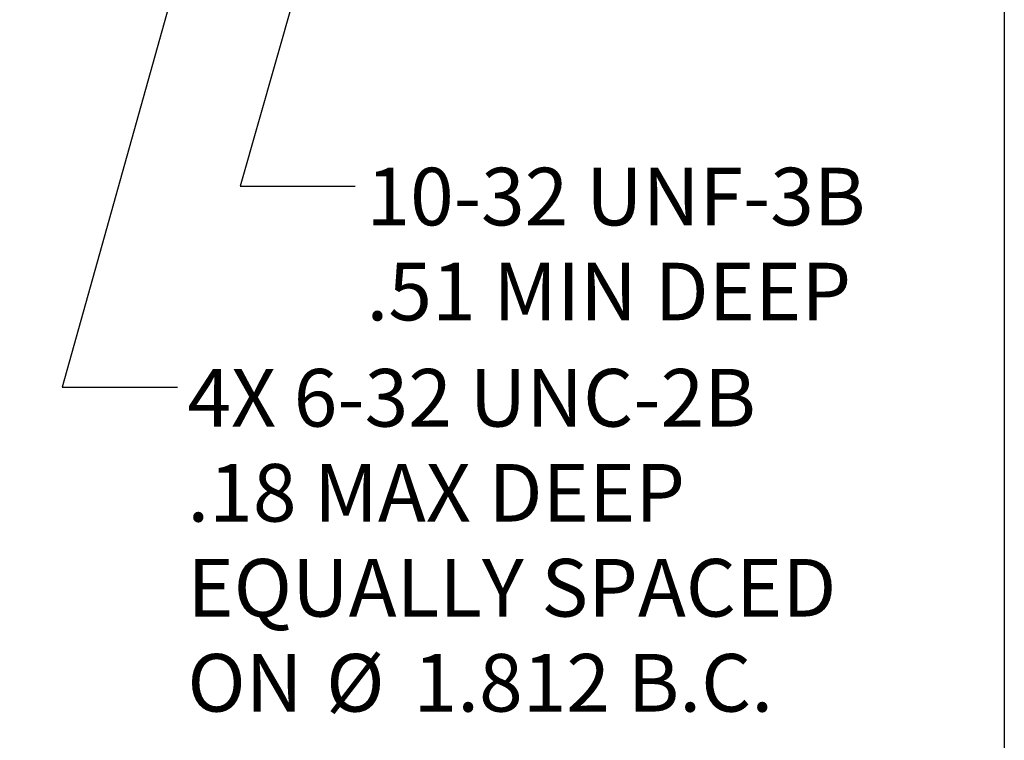
# Model space of a CAD drawing. Units: inches. Extents: x 0.2 to 21.7, y 0.2 to 16.8.
# Drawn here: x 1.8 to 3.9, y 4 to 5.6 of the extents above; entities that cross this region are included whole.
import ezdxf

# ---------------------------------------------------------------- set-up
doc = ezdxf.new("R2010")
doc.units = ezdxf.units.IN
doc.header["$MEASUREMENT"] = 0
doc.layers.add('BOTEXT', color=7, linetype='Continuous')
doc.styles.add('SLDTEXTSTYLE2', font='TXT', dxfattribs={"width": 0.7})
doc.dimstyles.new('SLDDIMSTYLE2', dxfattribs={"dimtxt": 0.126628, "dimasz": 0.156, "dimexe": 0, "dimexo": 0.0625, "dimgap": 0.031657, "dimtad": 0, "dimtih": 1, "dimtoh": 1, "dimlfac": 1.666667, "dimrnd": 1e-09, "dimzin": 12, "dimdsep": 46, "dimtxsty": 'SLDTEXTSTYLE2', "dimsah": 1, "dimcen": 0.09, "dimadec": 0, "dimazin": 3, "dimtfac": 1, "dimtofl": 0, "dimtmove": 0, "dimatfit": 3, "dimfxl": 0, "dimfrac": 2, "dimtolj": 1, "dimtzin": 12, "dimarcsym": 0})
doc.dimstyles.new('SLDDIMSTYLE5', dxfattribs={"dimtxt": 0.18, "dimasz": 0.156, "dimexe": 0, "dimexo": 0.0625, "dimgap": 0, "dimtad": 0, "dimtih": 1, "dimtoh": 1, "dimdec": 0, "dimrnd": 1e-09, "dimzin": 0, "dimdsep": 46, "dimtxsty": 'Standard', "dimsah": 1, "dimcen": 0.09, "dimadec": 0, "dimazin": 0, "dimtfac": 0.156, "dimtdec": 0, "dimtofl": 0, "dimtmove": 0, "dimatfit": 3, "dimfxl": 0, "dimfrac": 2, "dimtolj": 1, "dimtzin": 0, "dimarcsym": 0})

# ---------------------------------------------------------------- blocks, each defined once
blk = doc.blocks.new('_D_3')
at = {"layer": 'BOTEXT'}
for p, q in [((1.6657, 6.6167), (1.6657, 3.8148)), ((3.9157, 6.6167), (3.9157, 3.8148)), ((1.6657, 3.9398), (2.6416, 3.9398)), ((3.9157, 3.9398), (3.0426, 3.9398))]:
    blk.add_line(p, q, dxfattribs=at)
for points in [[(1.6657, 3.9398), (1.8217, 3.9138), (1.8217, 3.9658)], [(3.9157, 3.9398), (3.7597, 3.9658), (3.7597, 3.9138)]]:
    blk.add_solid(points, dxfattribs=at)
at = {"layer": 'BOTEXT', "insert": (2.6416, 4.001), "char_height": 0.125, "attachment_point": 1, "style": 'SLDTEXTSTYLE2'}
blk.add_mtext('3.75', dxfattribs=at)
blk = doc.blocks.new('SW_NOTE_2')
at = {"layer": 'BOTEXT', "color": 0, "char_height": 0.125, "attachment_point": 1, "style": 'SLDTEXTSTYLE2'}
for s, insert in [('4X 6-32 UNC-2B', (0.0212, 0.0398)), ('.18 MAX DEEP', (0.0212, -0.1662)), ('EQUALLY SPACED', (0.0212, -0.3722)), ('ON', (0.0212, -0.5783)), ('%%c', (0.3219, -0.5783)), ('1.812 B.C.', (0.5117, -0.5783))]:
    blk.add_mtext(s, dxfattribs=dict(at, insert=insert))
blk = doc.blocks.new('SW_NOTE_3')
at = {"layer": 'BOTEXT', "color": 0, "char_height": 0.125, "attachment_point": 1, "style": 'SLDTEXTSTYLE2'}
for s, insert in [('10-32 UNF-3B', (0.0242, 0.0398)), ('.51 MIN DEEP', (0.0242, -0.1662))]:
    blk.add_mtext(s, dxfattribs=dict(at, insert=insert))

msp = doc.modelspace()

# ---------------------------------------------------------------- block references
at = {"layer": 'BOTEXT'}
for name, p in [('SW_NOTE_3', (2.508264, 5.227904)), ('SW_NOTE_2', (2.12292, 4.79149))]:
    msp.add_blockref(name, p, dxfattribs=at)

# ---------------------------------------------------------------- dimensions: what is measured, and where the dimension line sits
dim = msp.add_linear_dim(base=(1.665663, 3.939766), p1=(3.915663, 6.666683), p2=(1.665663, 6.666683), dimstyle='SLDDIMSTYLE2', dxfattribs=at)
dim.commit()
dim.dimension.update_dxf_attribs({"geometry": '_D_3', "text_midpoint": (2.842102, 3.939766), "dimtype": 160})

# ---------------------------------------------------------------- leaders
for points in [[(2.78356, 7.074013), (2.258264, 5.227904), (2.508264, 5.227904)], [(2.406341, 6.704848), (1.87292, 4.79149), (2.12292, 4.79149)]]:
    msp.add_leader(points, dimstyle='SLDDIMSTYLE5', dxfattribs=at)

doc.saveas('drawing.dxf')
